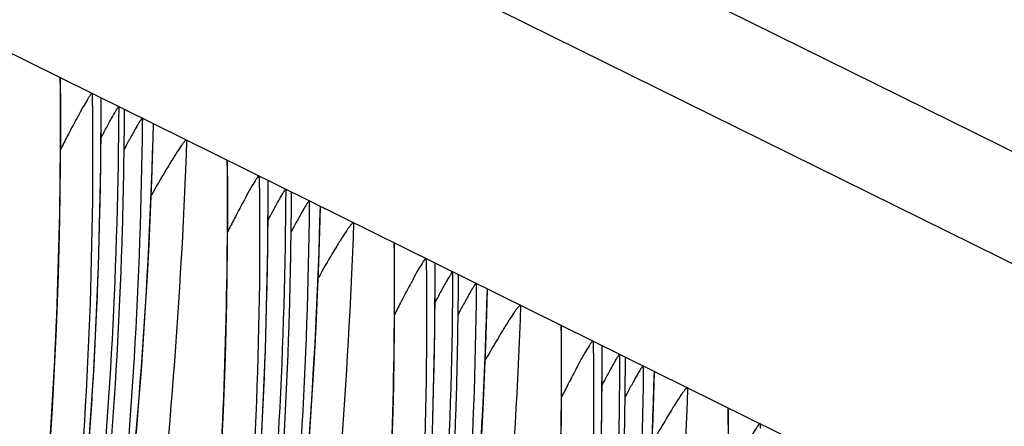
# Model space of a CAD drawing. Units: millimetres. Extents: x 0 to 297, y 0 to 210.
# Drawn here: x 171 to 175, y 119 to 121 of the extents above; entities that cross this region are included whole.
import ezdxf

# ---------------------------------------------------------------- set-up
doc = ezdxf.new("R2010")
doc.units = ezdxf.units.MM
doc.header["$LTSCALE"] = 16.335
doc.layers.get('0').update_dxf_attribs({"linetype": 'CONTINUOUS'})

msp = doc.modelspace()

# ---------------------------------------------------------------- linework, layer by layer
at = {"color": 7, "linetype": 'Continuous'}
for p, q in [((152.4229, 131.3707), (238.1824, 89.016)), ((237.7256, 88.6791), (151.9661, 131.0338)), ((149.3347, 130.911), (235.0942, 88.5563)), ((170.9193, 120.2508), (170.9196, 120.2272)), ((170.9625, 119.878), (170.9645, 120.2274)), ((170.964, 120.2288), (170.9645, 120.2275)), ((171.0807, 120.1281), (171.0813, 120.1697)), ((171.0814, 120.1698), (171.0808, 120.1711)), ((171.1701, 120.127), (171.1698, 120.0974)), ((171.2231, 119.9744), (171.2267, 120.096)), ((170.9634, 120.0285), (170.9678, 120.0368)), ((171.7555, 119.8379), (171.7558, 119.8143)), ((171.7986, 119.465), (171.8006, 119.8144)), ((171.8002, 119.8158), (171.8007, 119.8145)), ((171.9169, 119.7152), (171.9174, 119.7567)), ((171.9175, 119.7569), (171.917, 119.7581)), ((172.0063, 119.714), (172.006, 119.6844)), ((172.0593, 119.5614), (172.0628, 119.6831)), ((171.7995, 119.6155), (171.8039, 119.6239)), ((172.5916, 119.4249), (172.5919, 119.4013)), ((172.6348, 119.0521), (172.6368, 119.4014)), ((172.6363, 119.4028), (172.6368, 119.4016)), ((172.753, 119.3022), (172.7536, 119.3438)), ((172.7537, 119.3439), (172.7531, 119.3451)), ((172.8425, 119.301), (172.8421, 119.2714)), ((172.8955, 119.1484), (172.899, 119.2701)), ((172.6357, 119.2025), (172.6401, 119.2109)), ((173.4278, 119.012), (173.4281, 118.9883)), ((173.4709, 118.6391), (173.4729, 118.9885)), ((173.4725, 118.9899), (173.473, 118.9886)), ((173.5892, 118.8892), (173.5897, 118.9308)), ((173.5898, 118.931), (173.5893, 118.9322)), ((173.6786, 118.8881), (173.6783, 118.8585)), ((173.7316, 118.7355), (173.7352, 118.8571)), ((173.4718, 118.7896), (173.4762, 118.7979)), ((174.2639, 118.599), (174.2642, 118.5754))]:
    msp.add_line(p, q, dxfattribs=at)
for points in [[(170.7114, 118.5437), (170.7195, 118.6749), (170.7269, 118.807), (170.7336, 118.9399), (170.7396, 119.0736), (170.7449, 119.2083), (170.7495, 119.3437), (170.7534, 119.4801), (170.7565, 119.6175), (170.7589, 119.7557), (170.7605, 119.8949), (170.7613, 120.0351), (170.7612, 120.1763), (170.7604, 120.3268)], [(171.1405, 118.5525), (171.1533, 118.7087), (171.1653, 118.8655), (171.1763, 119.0228), (171.1864, 119.1805), (171.1956, 119.3387), (171.2039, 119.4972), (171.2113, 119.656), (171.2177, 119.8151), (171.2231, 119.9744)], [(171.5698, 118.5269), (171.5758, 118.6607), (171.5811, 118.7953), (171.5857, 118.9308), (171.5896, 119.0672), (171.5927, 119.2045), (171.595, 119.3428), (171.5966, 119.482), (171.5974, 119.6221), (171.5974, 119.7633), (171.5965, 119.9139)], [(170.4954, 115.5113), (170.5864, 115.9847), (170.6678, 116.4611), (170.7396, 116.9403), (170.8017, 117.4227), (170.854, 117.908), (170.8963, 118.396), (170.9285, 118.8871), (170.9507, 119.3813), (170.9625, 119.878)], [(172.0014, 118.4525), (172.0125, 118.6098), (172.0226, 118.7676), (172.0318, 118.9257), (172.0401, 119.0843), (172.0474, 119.243), (172.0538, 119.4021), (172.0593, 119.5614)], [(170.4331, 111.8724), (170.5891, 112.3235), (170.736, 112.7781), (170.8737, 113.236), (171.0021, 113.6968), (171.1213, 114.1609), (171.2311, 114.6282), (171.3315, 115.0984), (171.4225, 115.5718), (171.504, 116.0482), (171.5758, 116.5274), (171.6379, 117.0097), (171.6901, 117.495), (171.7324, 117.983), (171.7647, 118.4742), (171.7868, 118.9683), (171.7986, 119.465)], [(172.4218, 118.5178), (172.4257, 118.6542), (172.4288, 118.7915), (172.4312, 118.9298), (172.4328, 119.069), (172.4336, 119.2092), (172.4336, 119.3504), (172.4327, 119.5009)], [(172.8679, 118.5128), (172.8762, 118.6713), (172.8836, 118.8301), (172.89, 118.9892), (172.8955, 119.1484)], [(173.2673, 118.5168), (173.2689, 118.656), (173.2697, 118.7962), (173.2697, 118.9374), (173.2688, 119.0879)], [(170.5542, 109.6877), (170.7466, 110.1255), (170.9299, 110.5666), (171.1041, 111.0113), (171.2692, 111.4594), (171.4252, 111.9106), (171.5721, 112.3652), (171.7098, 112.823), (171.8383, 113.2838), (171.9574, 113.748), (172.0673, 114.2153), (172.1677, 114.6854), (172.2587, 115.1588), (172.3402, 115.6352), (172.4119, 116.1144), (172.474, 116.5968), (172.5263, 117.0821), (172.5686, 117.5701), (172.6008, 118.0612), (172.623, 118.5554), (172.6348, 119.0521)], [(173.7261, 118.5762), (173.7316, 118.7355)], [(173.0038, 114.2725), (173.0948, 114.7459), (173.1763, 115.2223), (173.2481, 115.7014), (173.3102, 116.1838), (173.3624, 116.6691), (173.4047, 117.1571), (173.437, 117.6482), (173.4591, 118.1424), (173.4709, 118.6391)], [(174.1059, 118.5244), (174.105, 118.675)]]:
    msp.add_lwpolyline(points, dxfattribs=at)
for centre, radius, start, end in [((147.3777, 120.1898), 23.5863, 358.70625, 0.09458), ((147.4051, 120.2693), 23.6759, 358.30866, 359.76226), ((180.8641, 114.82), 11.3406, 152.6158, 152.98477), ((177.9465, 116.3065), 7.784, 151.75401, 151.92092), ((148.2139, 119.7769), 23.5863, 358.70625, 0.09458), ((148.2413, 119.8563), 23.6759, 358.30866, 359.76226), ((181.7003, 114.407), 11.3406, 152.6158, 152.98477), ((178.7827, 115.8936), 7.784, 151.75401, 151.92092), ((149.05, 119.3639), 23.5863, 358.70625, 0.09458), ((149.0775, 119.4434), 23.6759, 358.30866, 359.76226), ((182.5364, 113.9941), 11.3406, 152.6158, 152.98477), ((179.6188, 115.4806), 7.784, 151.75401, 151.92092), ((149.8862, 118.9509), 23.5863, 358.70625, 0.09458), ((149.9136, 119.0304), 23.6759, 358.30866, 359.76226), ((183.3726, 113.5811), 11.3406, 152.6158, 152.98477), ((180.455, 115.0677), 7.784, 151.75401, 151.92092)]:
    msp.add_arc(centre, radius, start, end, dxfattribs=at)
for points, knots in [([(166.4888, 106.7538), (166.8228, 107.2171), (167.4697, 108.1897), (168.3379, 109.7478), (169.0986, 111.4143), (169.7312, 113.1505), (170.2151, 114.9243), (170.5447, 116.7151), (170.7316, 118.5188), (170.7648, 119.7256), (170.7594, 120.3298)], [0, 0, 0, 0, 0.118386, 0.24186, 0.369353, 0.497712, 0.624471, 0.750022, 0.874737, 1, 1, 1, 1]), ([(170.9196, 120.2272), (170.9292, 119.4443), (170.863, 117.8615), (170.5183, 115.4948), (169.9216, 113.1511), (168.8088, 110.147), (166.9348, 106.8013), (164.9701, 104.5122), (163.9513, 103.5321)], [0, 0, 0, 0, 0.126424, 0.255243, 0.38553, 0.516177, 0.771727, 1, 1, 1, 1]), ([(170.9193, 120.2508), (170.9185, 120.2512), (170.9154, 120.2494), (170.9117, 120.245), (170.9055, 120.2369), (170.8939, 120.219), (170.8754, 120.1877), (170.8602, 120.1602), (170.8515, 120.1443)], [0, 0, 0, 0, 0.021274, 0.068345, 0.14638, 0.256767, 0.572669, 1, 1, 1, 1]), ([(164.0785, 103.3029), (165.1734, 104.4247), (166.6604, 106.2673), (168.2619, 108.9595), (169.5916, 111.7821), (170.7272, 115.523), (171.0469, 118.6339), (171.0533, 120.1846)], [0, 0, 0, 0, 0.251468, 0.376859, 0.501954, 0.751234, 1, 1, 1, 1]), ([(170.9678, 120.0368), (170.9776, 120.0554), (170.9919, 120.0823), (171.0105, 120.1165), (171.0229, 120.1387), (171.0336, 120.157), (171.0425, 120.1722), (171.0481, 120.1791), (171.0521, 120.1853), (171.0533, 120.1846)], [0, 0, 0, 0, 0.367744, 0.533858, 0.68347, 0.811209, 0.91088, 0.975291, 1, 1, 1, 1]), ([(170.8515, 120.1443), (170.847, 120.136), (170.8276, 120.1001), (170.8087, 120.064), (170.7943, 120.0362)], [0, 0, 0, 0, 0.230269, 1, 1, 1, 1]), ([(171.1701, 120.127), (171.1689, 120.1276), (171.165, 120.1218), (171.1597, 120.1152), (171.1512, 120.1011), (171.1412, 120.0843), (171.1296, 120.0639), (171.1121, 120.0324), (171.0986, 120.0076), (171.0894, 119.9904)], [0, 0, 0, 0, 0.026012, 0.091904, 0.192072, 0.319297, 0.467828, 0.632892, 1, 1, 1, 1]), ([(163.7814, 102.5379), (163.999, 102.7676), (164.4513, 103.2563), (165.3906, 104.3401), (166.3197, 105.5464), (167.1994, 106.8603), (168.0552, 108.2804), (169.0188, 110.1792), (169.96, 112.5955), (170.6567, 115.1059), (171.0837, 117.6173), (171.204, 119.2862), (171.2256, 120.0996)], [0, 0, 0, 0, 0.048628, 0.10233, 0.220429, 0.282342, 0.345296, 0.47519, 0.609089, 0.743228, 0.874942, 1, 1, 1, 1]), ([(171.1698, 120.0974), (171.1524, 118.5411), (170.8155, 115.4134), (169.4346, 110.9131), (167.2539, 106.7753), (165.3299, 104.3393), (164.2792, 103.2311)], [0, 0, 0, 0, 0.250723, 0.503137, 0.753978, 1, 1, 1, 1]), ([(171.2256, 120.0996), (171.2263, 120.0992), (171.2267, 120.0977), (171.2267, 120.0965), (171.2267, 120.096)], [0, 0, 0, 0, 0.642214, 1, 1, 1, 1]), ([(171.392, 120.0174), (171.3635, 119.2294), (171.2698, 118.009), (171.0289, 116.3547), (170.771, 115.0372), (170.439, 113.7061), (170.0333, 112.3852), (169.6374, 111.3064), (169.2911, 110.4657), (169.0204, 109.853), (168.7393, 109.2565), (168.4493, 108.6775), (168.1518, 108.117), (167.8486, 107.5757), (167.5409, 107.054), (167.2294, 106.551), (166.9142, 106.0655), (166.6485, 105.6747), (166.4391, 105.3769), (166.3152, 105.2034), (166.2238, 105.0759), (166.1639, 104.9922), (166.1123, 104.9197), (166.071, 104.8605), (166.0405, 104.8151), (166.0206, 104.7828), (166.0101, 104.7622), (166.0069, 104.7514), (166.0069, 104.7459), (166.0116, 104.7442), (166.017, 104.7465), (166.0243, 104.7504), (166.0338, 104.7572), (166.0453, 104.7664), (166.0648, 104.7833), (166.0937, 104.8107), (166.1338, 104.8513), (166.1816, 104.9021), (166.2372, 104.9633), (166.3258, 105.0635), (166.4499, 105.2087), (166.6102, 105.403), (166.7822, 105.6182), (167.0245, 105.931), (167.205, 106.1744), (167.325, 106.3409)], [0, 0, 0, 0, 0.127734, 0.197958, 0.270733, 0.345104, 0.420094, 0.494461, 0.531153, 0.567359, 0.602969, 0.637954, 0.672247, 0.705761, 0.738448, 0.770358, 0.801577, 0.832209, 0.846918, 0.860544, 0.866736, 0.872345, 0.877208, 0.88115, 0.88405, 0.886045, 0.887334, 0.88771, 0.887933, 0.88811, 0.888401, 0.888853, 0.889477, 0.890272, 0.891237, 0.893658, 0.896721, 0.900479, 0.904964, 0.910117, 0.922138, 0.935914, 0.950915, 0.966763, 1, 1, 1, 1]), ([(171.392, 120.0174), (171.3907, 120.018), (171.3859, 120.0148), (171.3802, 120.0086), (171.3714, 119.9976), (171.3567, 119.977), (171.335, 119.9439), (171.3173, 119.9155), (171.3077, 119.8997)], [0, 0, 0, 0, 0.030716, 0.094781, 0.189528, 0.310985, 0.619842, 1, 1, 1, 1]), ([(167.325, 106.3409), (167.659, 106.8041), (168.3059, 107.7768), (169.1741, 109.3349), (169.9347, 111.0014), (170.5673, 112.7375), (171.0512, 114.5113), (171.3809, 116.3021), (171.5678, 118.1058), (171.601, 119.3126), (171.5955, 119.9169)], [0, 0, 0, 0, 0.118386, 0.24186, 0.369353, 0.497712, 0.624471, 0.750022, 0.874737, 1, 1, 1, 1]), ([(171.3077, 119.8997), (171.3005, 119.8879), (171.2689, 119.8354), (171.2382, 119.7825), (171.2147, 119.7413)], [0, 0, 0, 0, 0.225615, 1, 1, 1, 1]), ([(171.7558, 119.8143), (171.7653, 119.0313), (171.6991, 117.4486), (171.3545, 115.0819), (170.7578, 112.7381), (169.6449, 109.734), (167.7709, 106.3883), (165.8063, 104.0993), (164.7874, 103.1192)], [0, 0, 0, 0, 0.126424, 0.255243, 0.38553, 0.516177, 0.771727, 1, 1, 1, 1]), ([(171.7555, 119.8379), (171.7547, 119.8383), (171.7516, 119.8365), (171.7478, 119.8321), (171.7416, 119.8239), (171.73, 119.8061), (171.7116, 119.7748), (171.6963, 119.7472), (171.6876, 119.7313)], [0, 0, 0, 0, 0.021274, 0.068345, 0.14638, 0.256767, 0.572669, 1, 1, 1, 1]), ([(164.9147, 102.8899), (166.0096, 104.0118), (167.4966, 105.8544), (169.0981, 108.5466), (170.4277, 111.3692), (171.5634, 115.11), (171.8831, 118.2209), (171.8895, 119.7717)], [0, 0, 0, 0, 0.251468, 0.376859, 0.501954, 0.751234, 1, 1, 1, 1]), ([(171.8039, 119.6239), (171.8137, 119.6424), (171.828, 119.6694), (171.8467, 119.7035), (171.8591, 119.7258), (171.8697, 119.744), (171.8787, 119.7593), (171.8842, 119.7662), (171.8882, 119.7723), (171.8895, 119.7717)], [0, 0, 0, 0, 0.367744, 0.533858, 0.68347, 0.811209, 0.91088, 0.975291, 1, 1, 1, 1]), ([(171.6876, 119.7313), (171.6831, 119.723), (171.6638, 119.6872), (171.6449, 119.6511), (171.6304, 119.6232)], [0, 0, 0, 0, 0.230269, 1, 1, 1, 1]), ([(172.0063, 119.714), (172.0051, 119.7146), (172.0012, 119.7088), (171.9959, 119.7023), (171.9874, 119.6882), (171.9773, 119.6714), (171.9657, 119.6509), (171.9482, 119.6194), (171.9348, 119.5946), (171.9255, 119.5774)], [0, 0, 0, 0, 0.026012, 0.091904, 0.192072, 0.319297, 0.467828, 0.632892, 1, 1, 1, 1]), ([(164.6175, 102.125), (164.8351, 102.3546), (165.2874, 102.8433), (166.2268, 103.9271), (167.1559, 105.1334), (168.0356, 106.4473), (168.8913, 107.8674), (169.855, 109.7663), (170.7962, 112.1825), (171.4929, 114.693), (171.9199, 117.2043), (172.0401, 118.8733), (172.0618, 119.6866)], [0, 0, 0, 0, 0.048628, 0.10233, 0.220429, 0.282342, 0.345296, 0.47519, 0.609089, 0.743228, 0.874942, 1, 1, 1, 1]), ([(172.006, 119.6844), (171.9885, 118.1281), (171.6516, 115.0005), (170.2708, 110.5001), (168.0901, 106.3623), (166.1661, 103.9264), (165.1153, 102.8181)], [0, 0, 0, 0, 0.250723, 0.503137, 0.753978, 1, 1, 1, 1]), ([(172.0618, 119.6866), (172.0625, 119.6862), (172.0629, 119.6847), (172.0629, 119.6835), (172.0629, 119.6831)], [0, 0, 0, 0, 0.642214, 1, 1, 1, 1]), ([(164.3509, 103.8145), (165.3492, 104.8588), (167.1769, 107.1449), (169.2558, 111.0277), (170.583, 115.2517), (170.9249, 118.1906), (170.958, 119.6573)], [0, 0, 0, 0, 0.247085, 0.497448, 0.749086, 1, 1, 1, 1]), ([(164.0993, 103.2825), (165.1601, 104.3685), (167.0832, 106.7341), (169.264, 110.7384), (170.6511, 115.0648), (171.0264, 118.0692), (171.0707, 119.5705)], [0, 0, 0, 0, 0.251519, 0.501802, 0.751166, 1, 1, 1, 1]), ([(172.2282, 119.6044), (172.1996, 118.8164), (172.106, 117.596), (171.865, 115.9417), (171.6072, 114.6242), (171.2752, 113.2931), (170.8695, 111.9722), (170.4735, 110.8935), (170.1273, 110.0528), (169.8566, 109.44), (169.5755, 108.8436), (169.2854, 108.2646), (168.988, 107.704), (168.6847, 107.1627), (168.377, 106.641), (168.0656, 106.1381), (167.7504, 105.6526), (167.4846, 105.2617), (167.2753, 104.9639), (167.1514, 104.7905), (167.0599, 104.6629), (167, 104.5793), (166.9485, 104.5067), (166.9072, 104.4475), (166.8766, 104.4021), (166.8568, 104.3698), (166.8462, 104.3493), (166.8431, 104.3384), (166.8431, 104.3329), (166.8477, 104.3312), (166.8531, 104.3335), (166.8605, 104.3375), (166.8699, 104.3442), (166.8814, 104.3534), (166.9009, 104.3703), (166.9299, 104.3977), (166.9699, 104.4383), (167.0177, 104.4892), (167.0734, 104.5504), (167.162, 104.6505), (167.2861, 104.7958), (167.4464, 104.99), (167.6183, 105.2053), (167.8607, 105.518), (168.0411, 105.7615), (168.1611, 105.9279)], [0, 0, 0, 0, 0.127734, 0.197958, 0.270733, 0.345104, 0.420094, 0.494461, 0.531153, 0.567359, 0.602969, 0.637954, 0.672247, 0.705761, 0.738448, 0.770358, 0.801577, 0.832209, 0.846918, 0.860544, 0.866736, 0.872345, 0.877208, 0.88115, 0.88405, 0.886045, 0.887334, 0.88771, 0.887933, 0.88811, 0.888401, 0.888853, 0.889477, 0.890272, 0.891237, 0.893658, 0.896721, 0.900479, 0.904964, 0.910117, 0.922138, 0.935914, 0.950915, 0.966763, 1, 1, 1, 1]), ([(172.2282, 119.6044), (172.2268, 119.6051), (172.222, 119.6018), (172.2163, 119.5956), (172.2075, 119.5847), (172.1928, 119.564), (172.1711, 119.531), (172.1535, 119.5025), (172.1439, 119.4867)], [0, 0, 0, 0, 0.030716, 0.094781, 0.189528, 0.310985, 0.619842, 1, 1, 1, 1]), ([(168.1611, 105.9279), (168.4951, 106.3912), (169.142, 107.3638), (170.0102, 108.9219), (170.7709, 110.5884), (171.4035, 112.3246), (171.8874, 114.0984), (172.2171, 115.8892), (172.4039, 117.6928), (172.4371, 118.8996), (172.4317, 119.5039)], [0, 0, 0, 0, 0.118386, 0.24186, 0.369353, 0.497712, 0.624471, 0.750022, 0.874737, 1, 1, 1, 1]), ([(172.1439, 119.4867), (172.1367, 119.4749), (172.1051, 119.4225), (172.0744, 119.3695), (172.0509, 119.3284)], [0, 0, 0, 0, 0.225615, 1, 1, 1, 1]), ([(172.5916, 119.4249), (172.5908, 119.4253), (172.5877, 119.4235), (172.584, 119.4191), (172.5778, 119.4109), (172.5662, 119.3931), (172.5477, 119.3618), (172.5325, 119.3343), (172.5238, 119.3183)], [0, 0, 0, 0, 0.021274, 0.068345, 0.14638, 0.256767, 0.572669, 1, 1, 1, 1]), ([(172.5919, 119.4013), (172.6015, 118.6184), (172.5353, 117.0356), (172.1906, 114.6689), (171.5939, 112.3252), (170.4811, 109.321), (168.6071, 105.9754), (166.6424, 103.6863), (165.6236, 102.7062)], [0, 0, 0, 0, 0.126424, 0.255243, 0.38553, 0.516177, 0.771727, 1, 1, 1, 1]), ([(165.7508, 102.477), (166.8457, 103.5988), (168.3327, 105.4414), (169.9343, 108.1336), (171.2639, 110.9562), (172.3995, 114.697), (172.7192, 117.808), (172.7256, 119.3587)], [0, 0, 0, 0, 0.251468, 0.376859, 0.501954, 0.751234, 1, 1, 1, 1]), ([(172.5238, 119.3183), (172.5193, 119.3101), (172.5, 119.2742), (172.481, 119.2381), (172.4666, 119.2102)], [0, 0, 0, 0, 0.230269, 1, 1, 1, 1]), ([(172.6401, 119.2109), (172.6499, 119.2295), (172.6642, 119.2564), (172.6829, 119.2906), (172.6952, 119.3128), (172.7059, 119.3311), (172.7148, 119.3463), (172.7204, 119.3532), (172.7244, 119.3594), (172.7256, 119.3587)], [0, 0, 0, 0, 0.367744, 0.533858, 0.68347, 0.811209, 0.91088, 0.975291, 1, 1, 1, 1]), ([(165.4537, 101.712), (165.6713, 101.9417), (166.1236, 102.4304), (167.0629, 103.5142), (167.992, 104.7205), (168.8717, 106.0344), (169.7275, 107.4544), (170.6911, 109.3533), (171.6324, 111.7696), (172.329, 114.28), (172.756, 116.7914), (172.8763, 118.4603), (172.8979, 119.2736)], [0, 0, 0, 0, 0.048628, 0.10233, 0.220429, 0.282342, 0.345296, 0.47519, 0.609089, 0.743228, 0.874942, 1, 1, 1, 1]), ([(172.8421, 119.2714), (172.8247, 117.7152), (172.4878, 114.5875), (171.1069, 110.0871), (168.9262, 105.9494), (167.0022, 103.5134), (165.9515, 102.4051)], [0, 0, 0, 0, 0.250723, 0.503137, 0.753978, 1, 1, 1, 1]), ([(172.8425, 119.301), (172.8412, 119.3016), (172.8373, 119.2959), (172.832, 119.2893), (172.8235, 119.2752), (172.8135, 119.2584), (172.8019, 119.238), (172.7844, 119.2065), (172.7709, 119.1816), (172.7617, 119.1645)], [0, 0, 0, 0, 0.026012, 0.091904, 0.192072, 0.319297, 0.467828, 0.632892, 1, 1, 1, 1]), ([(172.8979, 119.2736), (172.8986, 119.2733), (172.899, 119.2718), (172.899, 119.2706), (172.899, 119.2701)], [0, 0, 0, 0, 0.642214, 1, 1, 1, 1]), ([(165.1871, 103.4016), (166.1854, 104.4459), (168.0131, 106.7319), (170.0919, 110.6148), (171.4192, 114.8387), (171.7611, 117.7776), (171.7942, 119.2443)], [0, 0, 0, 0, 0.247085, 0.497448, 0.749086, 1, 1, 1, 1]), ([(173.0643, 119.1915), (173.0358, 118.4034), (172.9421, 117.1831), (172.7012, 115.5287), (172.4433, 114.2113), (172.1113, 112.8801), (171.7056, 111.5592), (171.3097, 110.4805), (170.9635, 109.6398), (170.6928, 109.027), (170.4116, 108.4306), (170.1216, 107.8516), (169.8241, 107.291), (169.5209, 106.7498), (169.2132, 106.228), (168.9017, 105.7251), (168.5866, 105.2396), (168.3208, 104.8488), (168.1114, 104.551), (167.9875, 104.3775), (167.8961, 104.2499), (167.8362, 104.1663), (167.7846, 104.0938), (167.7433, 104.0345), (167.7128, 103.9892), (167.6929, 103.9568), (167.6824, 103.9363), (167.6792, 103.9255), (167.6793, 103.92), (167.6839, 103.9182), (167.6893, 103.9205), (167.6967, 103.9245), (167.7061, 103.9313), (167.7176, 103.9404), (167.7371, 103.9574), (167.766, 103.9847), (167.8061, 104.0254), (167.8539, 104.0762), (167.9095, 104.1374), (167.9981, 104.2375), (168.1223, 104.3828), (168.2825, 104.5771), (168.4545, 104.7923), (168.6968, 105.1051), (168.8773, 105.3485), (168.9973, 105.515)], [0, 0, 0, 0, 0.127734, 0.197958, 0.270733, 0.345104, 0.420094, 0.494461, 0.531153, 0.567359, 0.602969, 0.637954, 0.672247, 0.705761, 0.738448, 0.770358, 0.801577, 0.832209, 0.846918, 0.860544, 0.866736, 0.872345, 0.877208, 0.88115, 0.88405, 0.886045, 0.887334, 0.88771, 0.887933, 0.88811, 0.888401, 0.888853, 0.889477, 0.890272, 0.891237, 0.893658, 0.896721, 0.900479, 0.904964, 0.910117, 0.922138, 0.935914, 0.950915, 0.966763, 1, 1, 1, 1]), ([(173.0643, 119.1915), (173.063, 119.1921), (173.0582, 119.1889), (173.0525, 119.1827), (173.0437, 119.1717), (173.029, 119.1511), (173.0073, 119.118), (172.9896, 119.0895), (172.98, 119.0738)], [0, 0, 0, 0, 0.030716, 0.094781, 0.189528, 0.310985, 0.619842, 1, 1, 1, 1]), ([(164.9355, 102.8695), (165.9963, 103.9555), (167.9193, 106.3212), (170.1001, 110.3254), (171.4872, 114.6518), (171.8626, 117.6562), (171.9069, 119.1575)], [0, 0, 0, 0, 0.251519, 0.501802, 0.751166, 1, 1, 1, 1]), ([(168.9973, 105.515), (169.3313, 105.9782), (169.9782, 106.9508), (170.8464, 108.509), (171.607, 110.1755), (172.2396, 111.9116), (172.7235, 113.6854), (173.0532, 115.4762), (173.2401, 117.2799), (173.2733, 118.4867), (173.2678, 119.091)], [0, 0, 0, 0, 0.118386, 0.24186, 0.369353, 0.497712, 0.624471, 0.750022, 0.874737, 1, 1, 1, 1]), ([(172.98, 119.0738), (172.9728, 119.062), (172.9412, 119.0095), (172.9106, 118.9566), (172.887, 118.9154)], [0, 0, 0, 0, 0.225615, 1, 1, 1, 1]), ([(173.4281, 118.9883), (173.4376, 118.2054), (173.3715, 116.6226), (173.0268, 114.256), (172.4301, 111.9122), (171.3173, 108.9081), (169.4432, 105.5624), (167.4786, 103.2734), (166.4597, 102.2933)], [0, 0, 0, 0, 0.126424, 0.255243, 0.38553, 0.516177, 0.771727, 1, 1, 1, 1]), ([(173.4278, 119.012), (173.427, 119.0124), (173.4239, 119.0105), (173.4201, 119.0061), (173.4139, 118.998), (173.4023, 118.9802), (173.3839, 118.9489), (173.3686, 118.9213), (173.3599, 118.9054)], [0, 0, 0, 0, 0.021274, 0.068345, 0.14638, 0.256767, 0.572669, 1, 1, 1, 1]), ([(166.587, 102.064), (167.6819, 103.1859), (169.1689, 105.0284), (170.7704, 107.7207), (172.1, 110.5432), (173.2357, 114.2841), (173.5554, 117.395), (173.5618, 118.9458)], [0, 0, 0, 0, 0.251468, 0.376859, 0.501954, 0.751234, 1, 1, 1, 1]), ([(173.4762, 118.7979), (173.486, 118.8165), (173.5003, 118.8434), (173.519, 118.8776), (173.5314, 118.8999), (173.542, 118.9181), (173.551, 118.9334), (173.5565, 118.9403), (173.5605, 118.9464), (173.5618, 118.9458)], [0, 0, 0, 0, 0.367744, 0.533858, 0.68347, 0.811209, 0.91088, 0.975291, 1, 1, 1, 1]), ([(173.3599, 118.9054), (173.3555, 118.8971), (173.3361, 118.8613), (173.3172, 118.8251), (173.3028, 118.7973)], [0, 0, 0, 0, 0.230269, 1, 1, 1, 1]), ([(173.6786, 118.8881), (173.6774, 118.8887), (173.6735, 118.8829), (173.6682, 118.8764), (173.6597, 118.8622), (173.6497, 118.8454), (173.6381, 118.825), (173.6205, 118.7935), (173.6071, 118.7687), (173.5979, 118.7515)], [0, 0, 0, 0, 0.026012, 0.091904, 0.192072, 0.319297, 0.467828, 0.632892, 1, 1, 1, 1]), ([(166.0232, 102.9886), (167.0215, 104.0329), (168.8492, 106.3189), (170.9281, 110.2018), (172.2553, 114.4257), (172.5972, 117.3647), (172.6303, 118.8314)], [0, 0, 0, 0, 0.247085, 0.497448, 0.749086, 1, 1, 1, 1]), ([(166.2899, 101.2991), (166.5074, 101.5287), (166.9597, 102.0174), (167.8991, 103.1012), (168.8282, 104.3075), (169.7079, 105.6214), (170.5637, 107.0415), (171.5273, 108.9404), (172.4685, 111.3566), (173.1652, 113.8671), (173.5922, 116.3784), (173.7124, 118.0474), (173.7341, 118.8607)], [0, 0, 0, 0, 0.048628, 0.10233, 0.220429, 0.282342, 0.345296, 0.47519, 0.609089, 0.743228, 0.874942, 1, 1, 1, 1]), ([(173.6783, 118.8585), (173.6608, 117.3022), (173.3239, 114.1746), (171.9431, 109.6742), (169.7624, 105.5364), (167.8384, 103.1005), (166.7876, 101.9922)], [0, 0, 0, 0, 0.250723, 0.503137, 0.753978, 1, 1, 1, 1]), ([(173.7341, 118.8607), (173.7348, 118.8603), (173.7352, 118.8588), (173.7352, 118.8576), (173.7352, 118.8572)], [0, 0, 0, 0, 0.642214, 1, 1, 1, 1]), ([(173.9005, 118.7785), (173.8719, 117.9905), (173.7783, 116.7701), (173.5373, 115.1158), (173.2795, 113.7983), (172.9475, 112.4672), (172.5418, 111.1463), (172.1458, 110.0675), (171.7996, 109.2269), (171.5289, 108.6141), (171.2478, 108.0176), (170.9577, 107.4387), (170.6603, 106.8781), (170.357, 106.3368), (170.0493, 105.8151), (169.7379, 105.3122), (169.4227, 104.8267), (169.1569, 104.4358), (168.9476, 104.138), (168.8237, 103.9645), (168.7322, 103.837), (168.6723, 103.7534), (168.6208, 103.6808), (168.5795, 103.6216), (168.5489, 103.5762), (168.5291, 103.5439), (168.5185, 103.5234), (168.5154, 103.5125), (168.5154, 103.507), (168.52, 103.5053), (168.5254, 103.5076), (168.5328, 103.5115), (168.5422, 103.5183), (168.5537, 103.5275), (168.5732, 103.5444), (168.6022, 103.5718), (168.6422, 103.6124), (168.6901, 103.6632), (168.7457, 103.7244), (168.8343, 103.8246), (168.9584, 103.9698), (169.1187, 104.1641), (169.2906, 104.3794), (169.533, 104.6921), (169.7134, 104.9356), (169.8334, 105.102)], [0, 0, 0, 0, 0.127734, 0.197958, 0.270733, 0.345104, 0.420094, 0.494461, 0.531153, 0.567359, 0.602969, 0.637954, 0.672247, 0.705761, 0.738448, 0.770358, 0.801577, 0.832209, 0.846918, 0.860544, 0.866736, 0.872345, 0.877208, 0.88115, 0.88405, 0.886045, 0.887334, 0.88771, 0.887933, 0.88811, 0.888401, 0.888853, 0.889477, 0.890272, 0.891237, 0.893658, 0.896721, 0.900479, 0.904964, 0.910117, 0.922138, 0.935914, 0.950915, 0.966763, 1, 1, 1, 1]), ([(173.9005, 118.7785), (173.8991, 118.7792), (173.8943, 118.7759), (173.8886, 118.7697), (173.8799, 118.7588), (173.8651, 118.7381), (173.8434, 118.705), (173.8258, 118.6766), (173.8162, 118.6608)], [0, 0, 0, 0, 0.030716, 0.094781, 0.189528, 0.310985, 0.619842, 1, 1, 1, 1]), ([(165.7716, 102.4565), (166.8324, 103.5426), (168.7555, 105.9082), (170.9363, 109.9124), (172.3234, 114.2389), (172.6987, 117.2433), (172.743, 118.7446)], [0, 0, 0, 0, 0.251519, 0.501802, 0.751166, 1, 1, 1, 1]), ([(169.8334, 105.102), (170.1674, 105.5653), (170.8144, 106.5379), (171.6825, 108.096), (172.4432, 109.7625), (173.0758, 111.4986), (173.5597, 113.2724), (173.8894, 115.0633), (174.0762, 116.8669), (174.1094, 118.0737), (174.104, 118.678)], [0, 0, 0, 0, 0.118386, 0.24186, 0.369353, 0.497712, 0.624471, 0.750022, 0.874737, 1, 1, 1, 1]), ([(173.8162, 118.6608), (173.809, 118.649), (173.7774, 118.5966), (173.7467, 118.5436), (173.7232, 118.5025)], [0, 0, 0, 0, 0.225615, 1, 1, 1, 1]), ([(174.2639, 118.599), (174.2631, 118.5994), (174.26, 118.5976), (174.2563, 118.5932), (174.2501, 118.585), (174.2385, 118.5672), (174.22, 118.5359), (174.2048, 118.5083), (174.1961, 118.4924)], [0, 0, 0, 0, 0.021274, 0.068345, 0.14638, 0.256767, 0.572669, 1, 1, 1, 1])]:
    msp.add_open_spline(points, degree=3, knots=knots, dxfattribs=at)

doc.saveas('drawing.dxf')
